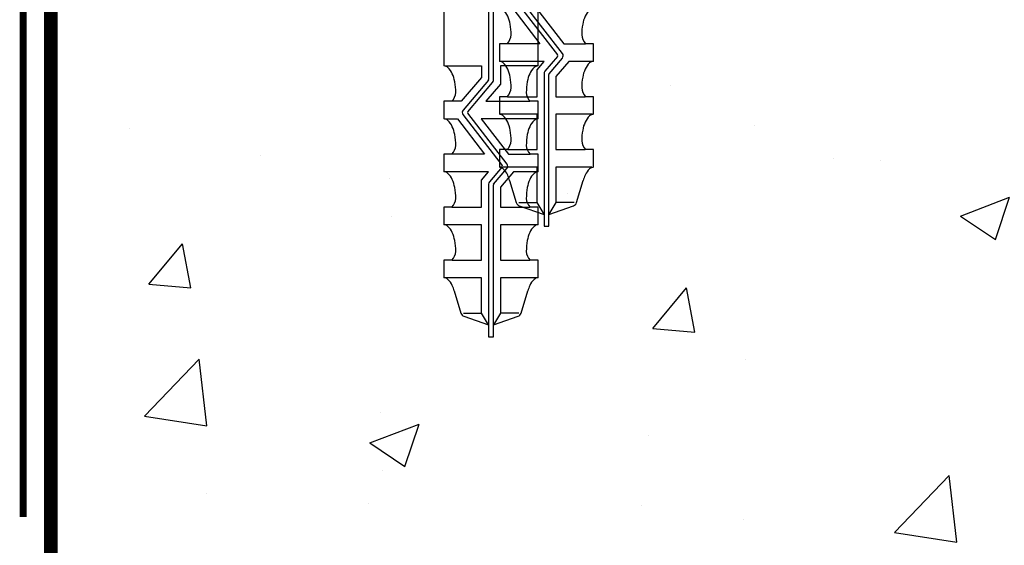
# Model space of a CAD drawing. Units: millimetres. Extents: x 0 to 16830, y 0 to 1003.
# Drawn here: x 1028 to 1099, y 237 to 275 of the extents above; entities that cross this region are included whole.
import ezdxf

# ---------------------------------------------------------------- set-up
doc = ezdxf.new("R2010")
doc.units = ezdxf.units.MM
doc.linetypes.add('DASHED', pattern=[19.049999999999997, 12.7, -6.35])
for name, color, linetype in [('FAL dashed', 7, 'DASHED'), ('FAL Fixing', 1, 'Continuous'), ('FAL Hardware', 2, 'Continuous'), ('FAL Structural-Steel', 6, 'Continuous')]:
    doc.layers.add(name, color=color, linetype=linetype)

# ---------------------------------------------------------------- blocks, each defined once
blk = doc.blocks.new('RAMPLUGS')
for p, q in [((-3.742196523076473, 2.869974746830394), (3.557803476923709, 2.869974746830394)), ((-1.717196523076382, 0), (-3.989683896491442, 2.272487373415061)), ((3.805290850338679, 2.272487373415061), (1.532803476923618, -3.410605131648481e-13)), ((-1.717196523076382, -4.850746767135206), (-1.717196523076382, 0)), ((-1.45699326853719, 0), (1.45699326853719, 0)), ((1.532803476923618, -3.410605131648481e-13), (1.532803476923618, -4.850746767135206)), ((-3.492196523076473, -4.850746767135206), (-3.492196523076473, -13.27312988182518)), ((3.307803476923254, -4.850746767135206), (-3.492196523076473, -4.850746767135206)), ((3.307803476923254, -13.27312988182518), (3.307803476923254, -4.850746767135206)), ((-0.2621965230764545, -10.97518046711218), (-0.2621965230764545, -21.12871462229805)), ((0.07780347692369105, -21.19124674259649), (0.07780347692369105, -10.97518046711218)), ((-2.848685960716466, -13.41795796170311), (-3.904154166101762, -13.41795796170311)), ((-3.492196523076473, -13.27312988182518), (-2.848685960716466, -13.27312988182518)), ((2.664292914563703, -13.27312988182518), (3.307803476923254, -13.27312988182518)), ((3.719761119948998, -13.41795796170311), (2.664292914563703, -13.41795796170311)), ((-3.492196523076473, -15.64168699780691), (-3.492196523076473, -20.15074676713516)), ((3.307803476923254, -18.87574676713518), (3.307803476923709, -15.64168699780691)), ((3.307803476923254, -20.15074676713516), (3.307803476923254, -18.87574676713518)), ((-3.421214577955652, -20.15074676713516), (-0.7721965230766727, -20.15074676713516)), ((-0.7721965230766727, -20.15074676713516), (-0.7721965230766727, -20.97238432155234)), ((0.5878034769239093, -20.15074676713516), (0.5878034769239093, -21.47264128393886)), ((3.24091162917648, -20.15074676713516), (0.5878034769239093, -20.15074676713516)), ((-0.7721965230766727, -20.97238432155234), (-2.242663449455904, -22.70074676713512)), ((-0.2824568047312823, -21.18379428159801), (-2.116574278140888, -23.33958555099707)), ((-1.768315125475965, -23.45494212048447), (0.01702263195875275, -21.35648572049627)), ((0.5878034769239093, -21.47264128393886), (-0.4570517267752621, -22.70074676713512)), ((-2.92661240659163, -22.70074676713512), (-3.492196523076473, -22.70074676713512)), ((-3.492196523076473, -22.70074676713512), (-3.492196523076473, -23.97574676713521)), ((-2.242663449455904, -22.70074676713512), (-2.907677408318705, -22.70074676713512)), ((-0.4570517267752621, -22.70074676713512), (2.709538638156118, -22.70074676713512)), ((3.307803476923254, -22.70074676713512), (2.742219360438867, -22.70074676713512)), ((3.307803476923254, -23.97574676713509), (3.307803476923254, -22.70074676713512)), ((-3.445038106038737, -23.97574676713521), (-2.52524486494076, -23.97574676713521)), ((-2.52524486494076, -23.97574676713521), (-0.5565841853954225, -26.52574676713516)), ((-2.124201479835392, -23.66065471940829), (0.713921676911923, -27.33686673750867)), ((1.067265630706061, -27.23817719472197), (-1.770857526041254, -23.56196517662158)), ((-0.8071063480101657, -23.97574676713521), (1.161554331534717, -26.52574676713516)), ((3.295582726913381, -23.97574676713521), (-0.8071063480101657, -23.97574676713521)), ((-2.92661240659163, -26.52574676713516), (-3.492196523076473, -26.52574676713516)), ((-3.492196523076473, -26.52574676713516), (-3.492196523076473, -27.80074676713514)), ((-0.5565841853954225, -26.52574676713516), (-2.912697334261793, -26.52574676713516)), ((1.161554331534717, -26.52574676713516), (2.736273509362036, -26.52574676713516)), ((3.307803476923254, -26.52574676713516), (2.742219360438867, -26.52574676713516)), ((3.307803476923254, -27.80074676713525), (3.307803476923254, -26.52574676713516)), ((0.7113792763466336, -27.44388979364578), (-0.2014156781115162, -28.51677384938444)), ((0.0980637585785189, -28.68946528828269), (1.059638429011557, -27.55924636313318)), ((-0.261834109951451, -27.80074676713514), (-3.441702535406876, -27.80074676713514)), ((-0.7721965230766727, -28.40061828594185), (-0.261834109951451, -27.80074676713514)), ((-0.7721965230766727, -30.35074676713521), (-0.7721965230766727, -28.40061828594185)), ((1.523777612728736, -27.80074676713514), (0.5878034769234546, -28.90087524832848)), ((3.268230367270917, -27.80074676713514), (1.523777612728736, -27.80074676713514)), ((-0.2621965230764545, -28.68201282728432), (-0.2621965230764545, -38.84404506219812)), ((0.07780347692369105, -38.84404506219812), (0.07780347692369105, -28.74454494758265)), ((0.5878034769234546, -28.90087524832848), (0.5878034769234546, -30.35074676713521)), ((-2.92661240659163, -30.35074676713521), (-3.492196523076473, -30.35074676713521)), ((-3.492196523076473, -30.35074676713521), (-3.492196523076473, -31.62574676713518)), ((-2.914131691169132, -30.35074676713521), (-0.7721965230766727, -30.35074676713521)), ((0.5878034769234546, -30.35074676713521), (2.704267651506143, -30.35074676713521)), ((3.307803476923254, -30.35074676713521), (2.742219360438867, -30.35074676713521)), ((3.307803476923254, -31.62574676713518), (3.307803476923254, -30.35074676713521)), ((-0.7721965230766727, -31.62574676713518), (-3.440475657517709, -31.62574676713518)), ((-0.7721965230766727, -34.17574676713514), (-0.7721965230766727, -31.62574676713518)), ((0.5878034769234546, -31.62574676713518), (0.5878034769239093, -34.17574676713514)), ((3.218358950570291, -31.62574676713518), (0.5878034769234546, -31.62574676713518)), ((-2.92661240659163, -34.17574676713514), (-3.492196523076473, -34.17574676713514)), ((-3.492196523076473, -34.17574676713514), (-3.492196523076473, -35.45074676713512)), ((-2.909302898569877, -34.17574676713514), (-0.7721965230766727, -34.17574676713514)), ((0.5878034769239093, -34.17574676713514), (2.710387377243023, -34.17574676713514)), ((3.307803476923254, -34.17574676713514), (2.742219360438867, -34.17574676713514)), ((3.307803476923254, -35.45074676713512), (3.307803476923254, -34.17574676713514)), ((-0.7721965230766727, -35.45074676713512), (-3.404444899947521, -35.45074676713512)), ((-0.7721965230766727, -38.00518046711215), (-0.7721965230766727, -35.45074676713512)), ((0.5878034769239093, -35.45074676713512), (0.5878034769239093, -38.00518046711215)), ((3.1986798190228, -35.45074676713512), (0.5878034769239093, -35.45074676713512)), ((-2.755512263648598, -36.39664954277009), (-2.267434437992506, -38.00518046711215)), ((2.083041391839743, -38.00518046711215), (2.571119217495834, -36.39664954277055)), ((-2.091501435234022, -38.00518046711215), (-0.7721965230766727, -38.00518046711215)), ((-2.053779339583798, -38.22758752661093), (-0.2621965230764545, -38.85074676713521)), ((-0.2662386301444712, -38.84404506219812), (-0.7721965230766727, -38.00518046711215)), ((0.07780347692369105, -38.85074676713521), (1.869386293431035, -38.22758752661093)), ((0.5878034769239093, -38.00518046711215), (0.08082533268998304, -38.84573661144964)), ((1.907108389081259, -38.00518046711215), (0.5878034769239093, -38.00518046711215)), ((-0.2621965230764545, -38.84404506219812), (-0.2662386301444712, -38.84404506219812)), ((-0.2621965230764545, -38.85074676713521), (-0.2621965230764545, -39.70074676713512)), ((0.08082533268998304, -38.84573661144964), (0.07780347692369105, -38.84404506219812)), ((0.07780347692369105, -39.70074676713512), (0.07780347692369105, -38.85074676713521)), ((-0.2621965230764545, -39.70074676713512), (0.07780347692369105, -39.70074676713512))]:
    blk.add_line(p, q)
for centre, radius, start, end in [((-3.742196523076473, 2.519974746830371), 0.3499999999999465, 90, 225.0000000000132), ((3.557803476923709, 2.519974746830371), 0.3500000000000227, 314.9999999999868, 90), ((-0.09219652307638171, -10.9751804671123), 0.1700000000000728, 90, 179.9999999999617), ((-0.09219652307638171, -10.9751804671123), 0.1700000000000728, 3.831632933902643e-11, 90), ((-10.43826190680966, -15.77845939948679), 6.947411820596046, 1.128044206841795, 19.86268054479227), ((-2.848685960716011, -13.34554392176415), 0.07241403993896256, 0, 90.0000000001799), ((-2.848685960716466, -13.34554392176415), 0.07241403993907625, 270, 0), ((2.664292914563248, -13.34554392176415), 0.07241403993884887, 89.99999999982009, 180), ((2.664292914563703, -13.34554392176415), 0.07241403993896256, 180, 270), ((10.25386886065689, -15.77845939948679), 6.94741182059605, 160.1373194552077, 178.8719557931582), ((-3.492196523076473, -20.56193763264059), 0.4111908655054322, 47.0163869675058, 90), ((-4.154202229808106, -21.27225903511112), 1.38217389859769, 23.96248897456574, 47.0163869674901), ((3.969809183655343, -21.27225903511112), 1.382173898597678, 132.9836130325099, 156.0375110254343), ((3.307803476923254, -20.56193763264037), 0.4111908655051597, 90, 132.9836130324926), ((-5.226420682297885, -21.74880056955135), 2.555521350934889, 10.43106866780966, 23.96248897457818), ((-6.934486300695426, -22.06324676713575), 4.292289777618857, 7.587763554084627e-12, 10.43106866781953), ((-0.3471965230764908, -21.12871462229816), 0.08500000000003638, 319.609321905975, 7.663265867805287e-11), ((-0.1771965230764181, -21.19124674259615), 0.2550000000001001, 319.6093219058114, 359.9999999999234), ((6.750093254542662, -22.06324676713575), 4.292289777618862, 169.5689313321805, 179.9999999999924), ((5.042027636145122, -21.74880056955135), 2.555521350934894, 156.0375110254218, 169.5689313321903), ((-3.628004133870036, -22.00563104917114), 0.9874898563809625, 315.2574898016612, 356.6551420362474), ((3.443611087717272, -22.00563104917114), 0.9874898563808916, 183.3448579637526, 224.7425101983388), ((-1.922355123105717, -23.50482452889696), 0.2549999999999528, 139.6093219058504, 217.668994842632), ((-1.703575407130757, -23.51002177978455), 0.08500000000014822, 139.6093219058582, 217.6689948424667), ((-3.492196523076018, -24.38693763264064), 0.4111908655054322, 47.01638696753977, 90.00000000003169), ((-4.154202229808561, -25.09725903511116), 1.382173898598083, 23.96248897455809, 47.01638696747952), ((3.969809183655798, -25.09725903511116), 1.382173898598094, 132.9836130325205, 156.0375110254419), ((3.307803476923709, -24.3869376326403), 0.4111908655053146, 90.00000000003169, 132.9836130325158), ((-5.22642068229743, -25.57380056955139), 2.555521350934474, 10.43106866781401, 23.96248897458232), ((5.042027636144667, -25.57380056955139), 2.555521350934467, 156.0375110254177, 169.568931332186), ((-6.934486300695426, -25.8882467671358), 4.292289777618877, 9.105316264901553e-12, 10.43106866782102), ((6.750093254542662, -25.8882467671358), 4.292289777618862, 169.5689313321789, 179.9999999999909), ((-3.628004133870036, -25.83063104917107), 0.9874898563809625, 315.2574898016565, 356.6551420362474), ((3.443611087717272, -25.83063104917107), 0.9874898563809716, 183.3448579637526, 224.7425101983435), ((0.646639558001425, -27.3888101343457), 0.08500000000014822, 319.6093219058582, 37.66899484246665), ((0.8654192739763857, -27.39400738523341), 0.254999999999879, 319.6093219058698, 37.6689948426522), ((-3.492196523076473, -28.21193763264057), 0.4111908655054322, 47.0163869675058, 90), ((-4.154202229808561, -28.92225903511121), 1.382173898598083, 23.96248897455809, 47.01638696747952), ((-5.22642068229743, -29.39880056955144), 2.555521350934474, 10.43106866781401, 23.96248897458232), ((5.042027636144667, -29.39880056955144), 2.555521350934467, 156.0375110254177, 169.568931332186), ((3.969809183655798, -28.92225903511121), 1.382173898598094, 132.9836130325205, 156.0375110254419), ((3.307803476923254, -28.21193763264046), 0.4111908655050878, 89.99999999996832, 132.9836130324586), ((-6.934486300695426, -29.71324676713584), 4.292289777618877, 9.105316264901553e-12, 10.43106866782102), ((-0.007196523076345329, -28.68201282728455), 0.2550000000001001, 139.6093219058115, 179.9999999999489), ((0.1628034769237274, -28.74454494758254), 0.08500000000003638, 139.609321905975, 180.0000000000766), ((6.750093254542662, -29.71324676713584), 4.292289777618862, 169.5689313321789, 179.9999999999909), ((-3.628004133870036, -29.65563104917112), 0.9874898563809625, 315.2574898016565, 356.6551420362474), ((3.443611087717272, -29.65563104917112), 0.9874898563809716, 183.3448579637526, 224.7425101983435), ((-3.492196523076473, -32.03693763264062), 0.4111908655054322, 47.0163869675058, 90), ((-4.154202229808106, -32.74725903511126), 1.382173898597773, 23.96248897457005, 47.01638696749331), ((3.969809183655343, -32.74725903511126), 1.382173898597724, 132.9836130325067, 156.0375110254299), ((3.307803476923709, -32.03693763264039), 0.4111908655053146, 90.00000000003169, 132.9836130325158), ((-5.226420682297885, -33.22380056955149), 2.555521350934935, 10.43106866781216, 23.96248897458051), ((5.042027636145122, -33.22380056955149), 2.555521350934915, 156.0375110254195, 169.5689313321878), ((-6.934486300695426, -33.53824676713589), 4.292289777618877, 9.105316264901553e-12, 10.43106866782102), ((6.750093254542662, -33.53824676713589), 4.292289777618862, 169.5689313321789, 179.9999999999909), ((-3.628004133870036, -33.48063104917105), 0.9874898563809691, 315.2574898016565, 356.6551420362408), ((3.443611087717272, -33.48063104917105), 0.9874898563809716, 183.3448579637592, 224.7425101983435), ((-3.492196523076473, -35.86193763264055), 0.4111908655054322, 47.0163869675058, 90), ((-4.154202229808561, -36.57225903511119), 1.382173898598083, 23.96248897455809, 47.01638696747952), ((3.969809183655798, -36.57225903511176), 1.382173898598532, 132.9836130325044, 156.0375110254242), ((3.307803476923254, -35.86193763264032), 0.4111908655051597, 90, 132.9836130324926), ((-5.226420682295156, -37.04880056955153), 2.555521350932442, 14.78501851298771, 23.96248897460536), ((5.042027636144667, -37.04880056955039), 2.555521350934469, 156.0375110254428, 165.2149814870611), ((-1.94208232710389, -37.90645861573103), 0.3399999999999176, 196.8794133087568, 250.8209919741625), ((1.757689280951126, -37.90645861573103), 0.3399999999998566, 289.1790080258374, 343.1205866912433)]:
    blk.add_arc(centre, radius, start, end)
blk = doc.blocks.new('CBBW47RevealSillR')
at = {"layer": 'FAL Fixing', "linetype": 'Continuous', "lineweight": -3}
blk.add_blockref('RAMPLUGS', (50.46307465992675, 5.712294421715342), dxfattribs=at)

msp = doc.modelspace()

# ---------------------------------------------------------------- hatches: boundary and pattern name
at = {"layer": 'FAL Structural-Steel', "linetype": 'Continuous', "lineweight": -3}
h = msp.add_hatch(dxfattribs=at)
h.set_pattern_fill('AR-CONC', color=256, scale=0.2)
h.set_pattern_definition([(49.99999999999999, (1030.259453750597, 293.800000000001), (36.4369337992008, -3.187817107780617), [3.81, -41.91]), (355, (1030.259453750597, 293.800000000001), (-7.048684284993868, 38.21136904780703), [3.048, -33.528116834]), (100.4514447, (1033.295855150597, 293.5343493000011), (29.38824941807066, 35.02355038243902), [3.23800176, -35.61804891999999]), (46.18420000000002, (1030.259453750597, 303.9600000000011), (54.21580817842599, -8.40846558654543), [5.714999999999995, -62.86499999999996]), (96.63555760999992, (1034.777433750597, 303.2593000000011), (47.48082681030061, 49.48522491954431), [4.857004628, -53.427121632]), (351.1841511700001, (1030.259453750597, 303.9600000000011), (47.48082681299541, 49.48522491710654), [4.571993414, -50.291946384]), (21, (1035.339453750597, 301.420000000001), (30.3228782538265, -20.45303963741752), [3.81, -41.91]), (326.0000000000001, (1035.339453750597, 301.420000000001), (12.36040566952942, 36.83759322446385), [3.048, -33.528]), (71.45144499999999, (1037.866360270597, 299.715580020001), (42.68328385574323, 16.38455377718105), [3.23800176, -35.61798752]), (37.50000000000001, (1030.259453750597, 293.800000000001), (0.6177206501183634, 16.91100777463062), [0, -33.1216, 0, -34.036, 0, -33.655]), (7.499999999999999, (1030.259453750597, 293.800000000001), (13.36393250206115, 20.0361149636239), [0, -19.4056, 0, -32.3596, 0, -12.827]), (327.5, (1018.931053750597, 293.800000000001), (27.11811903337428, -1.145748798534689), [0, -12.7, 0, -39.624, 0, -52.578]), (317.5, (1013.851053750597, 293.800000000001), (29.62583627720361, 5.085298206666606), [0, -16.51, 0, -26.3144, 0, -37.338])])
h.paths.add_polyline_path([(1113.259453750597, 290.800000000001), (1030.259453750597, 290.800000000001), (1030.259453750597, 181.800000000001), (1280.259453750597, 181.800000000001), (1280.259453750597, 318.800000000001), (1113.259453750597, 318.800000000001)])

# ---------------------------------------------------------------- linework, layer by layer
at = {"layer": 'FAL dashed', "lineweight": -3, "const_width": 0.5}
msp.add_lwpolyline([(1028.259453750597, 238.800000000001), (1028.259453750597, 291.300000000001), (1111.696191501762, 291.300000000001)], dxfattribs=at)
at = {"layer": 'FAL Structural-Steel', "linetype": 'Continuous', "lineweight": -3, "const_width": 1}
msp.add_lwpolyline([(1030.259453750597, 181.800000000001), (1030.259453750597, 290.800000000001), (1113.259453750597, 290.800000000001), (1113.259453750597, 318.800000000001), (1280.259453750597, 318.800000000001)], dxfattribs=at)

# ---------------------------------------------------------------- block references
at = {"layer": 'FAL Fixing'}
msp.add_blockref('RAMPLUGS', (1062.17315311163, 291.530025253171), dxfattribs=at)
at = {"layer": 'FAL Hardware'}
msp.add_blockref('CBBW47RevealSillR', (1015.714896189467, 293.800000000001), dxfattribs=at)

doc.saveas('drawing.dxf')
